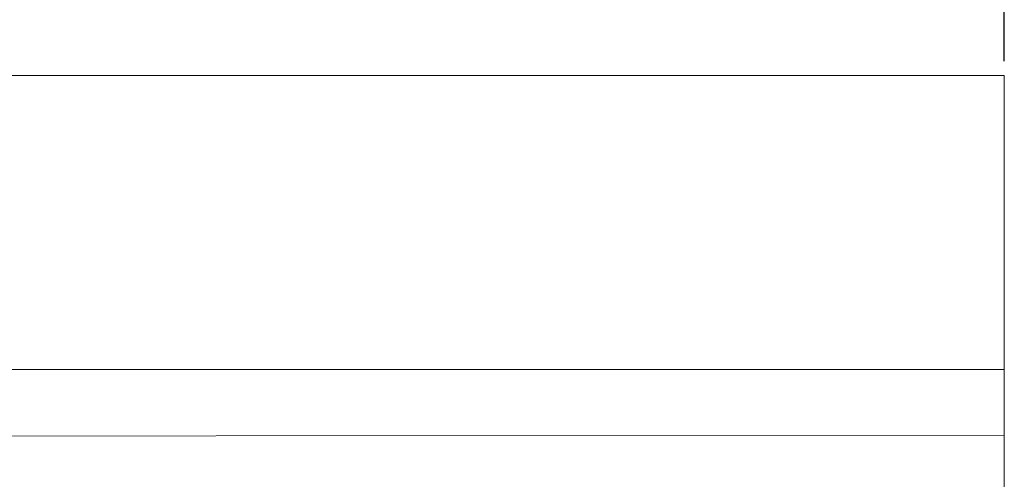
# Model space of a CAD drawing. Units: millimetres. Extents: x 0 to 1100, y 23 to 2949.
# Drawn here: x 262 to 296, y 2625 to 2641 of the extents above; entities that cross this region are included whole.
import ezdxf

# ---------------------------------------------------------------- set-up
doc = ezdxf.new("R2010")
doc.units = ezdxf.units.MM
doc.layers.get('0').update_dxf_attribs({"lineweight": 5})
doc.styles.add('Arial', font='arial.ttf')
doc.dimstyles.new('Default', dxfattribs={"dimtxt": 10, "dimasz": 7, "dimexe": 0.5, "dimexo": 0.5, "dimgap": 0.25, "dimtad": 1, "dimtoh": 1, "dimdec": 0, "dimzin": 1, "dimdsep": 46, "dimtxsty": 'Arial', "dimcen": 0.5, "dimazin": 0, "dimtfac": 1, "dimtdec": 4, "dimtix": 1, "dimtmove": 1, "dimatfit": 3, "dimfxl": 1, "dimtolj": 1, "dimtzin": 1, "dimarcsym": 0})

# ---------------------------------------------------------------- blocks, each defined once
blk = doc.blocks.new('*D2490')
at = {"color": 0, "lineweight": -2, "transparency": 16777216}
for p, q in [((230.875, 2639.102), (230.875, 2645.828)), ((295.875, 2639.102), (295.875, 2645.828)), ((237.875, 2645.328), (288.875, 2645.328))]:
    blk.add_line(p, q, dxfattribs=at)
at = {"color": 0, "transparency": 16777216}
for points in [[(237.875, 2646.495), (237.875, 2644.161), (230.875, 2645.328)], [(288.875, 2646.495), (288.875, 2644.161), (295.875, 2645.328)]]:
    blk.add_solid(points, dxfattribs=at)
at = {"layer": 'Defpoints', "color": 0, "transparency": 16777216}
for p in [(295.875, 2645.328), (230.875, 2638.602), (295.875, 2638.602)]:
    blk.add_point(p, dxfattribs=at)
at = {"color": 0, "transparency": 16777216, "insert": (263.375, 2650.684), "char_height": 10, "attachment_point": 5, "style": 'Arial'}
blk.add_mtext('\\A1;65', dxfattribs=at)
blk = doc.blocks.new('KL-041_104_130b')
for points in [[(0.486, 94.2), (-44.301, 94.2)], [(-64.514, 104.463), (0.486, 104.463), (0.486, -0.005)], [(0.486, 91.899), (-54.478, 91.883), (-54.478, 94.2)]]:
    blk.add_lwpolyline(points)

msp = doc.modelspace()

# ---------------------------------------------------------------- block references
msp.add_blockref('KL-041_104_130b', (295.389, 2534.139))

# ---------------------------------------------------------------- dimensions: what is measured, and where the dimension line sits
dim = msp.add_linear_dim(base=(295.875, 2645.328), p1=(230.875, 2638.602), p2=(295.875, 2638.602), dimstyle='Default')
dim.commit()
dim.dimension.update_dxf_attribs({"geometry": '*D2490', "text_midpoint": (263.375, 2650.684)})

doc.saveas('drawing.dxf')
